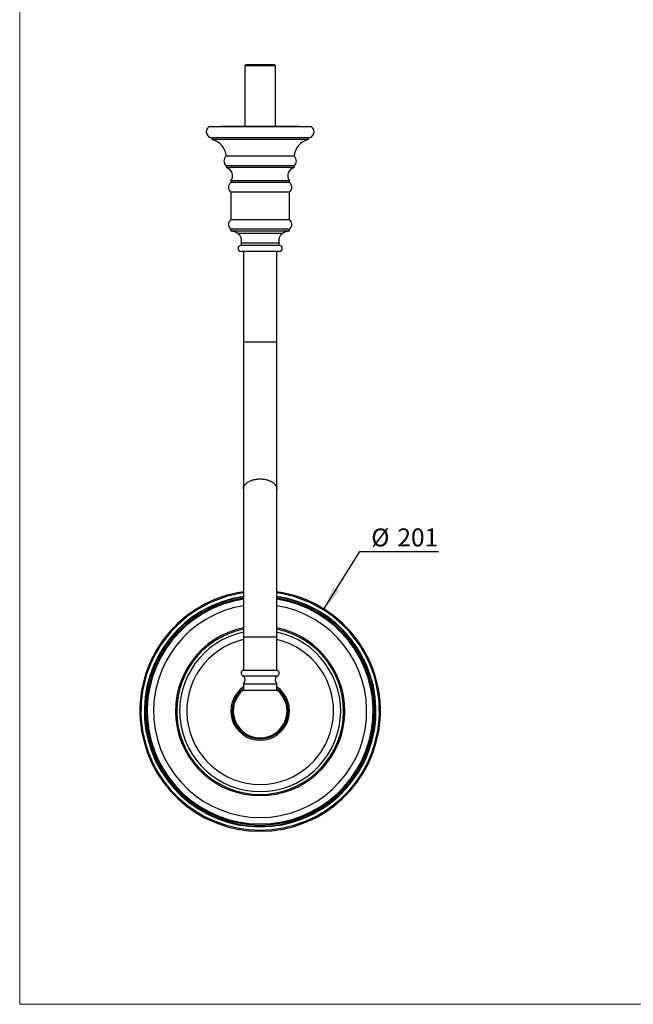
# Model space of a CAD drawing. Units: millimetres. Extents: x 60 to 1200, y 76 to 1722.
# Drawn here: x 60 to 573, y 76 to 899 of the extents above; entities that cross this region are included whole.
import ezdxf

# ---------------------------------------------------------------- set-up
doc = ezdxf.new("R2010")
doc.units = ezdxf.units.MM
doc.header["$LTSCALE"] = 6
doc.layers.add('FORMAT', color=7, linetype='Continuous')
doc.styles.add('SLDTEXTSTYLE2', font='TXT', dxfattribs={"width": 0.605})
doc.dimstyles.new('SLDDIMSTYLE0', dxfattribs={"dimtxt": 15, "dimasz": 19.812, "dimexe": 0, "dimexo": 0.0625, "dimgap": 3.75, "dimtad": 0, "dimtih": 1, "dimtoh": 1, "dimrnd": 1e-09, "dimzin": 12, "dimdsep": 46, "dimtxsty": 'SLDTEXTSTYLE2', "dimsah": 1, "dimcen": 0, "dimadec": 0, "dimazin": 3, "dimtfac": 1, "dimtofl": 0, "dimtmove": 0, "dimatfit": 3, "dimfxl": 0, "dimfrac": 2, "dimtolj": 1, "dimtzin": 12, "dimarcsym": 0})

# ---------------------------------------------------------------- blocks, each defined once
blk = doc.blocks.new('_D')
at = {"layer": 'FORMAT'}
for p, q in [((314.22, 406.76), (344.23, 454.74)), ((344.23, 454.74), (410, 454.74))]:
    blk.add_line(p, q, dxfattribs=at)
blk.add_solid([(314.22, 406.76), (327.31, 421.94), (322.14, 425.17)], dxfattribs=at)
at = {"layer": 'FORMAT', "char_height": 15, "attachment_point": 1, "style": 'SLDTEXTSTYLE2'}
for s, insert in [('%%c', (353.75, 474.07)), ('201', (375.62, 474.11))]:
    blk.add_mtext(s, dxfattribs=dict(at, insert=insert))

msp = doc.modelspace()

# ---------------------------------------------------------------- linework, layer by layer
at = {"color": 7, "linetype": 'Continuous', "lineweight": 18}
for p, q in [((60, 1722), (60, 76.445)), ((60, 76.445), (1200, 76.445))]:
    msp.add_line(p, q, dxfattribs=at)
at = {"color": 7, "linetype": 'Continuous', "lineweight": 25}
for p, q in [((248.836, 861.574), (248.036, 860.774)), ((248.036, 860.774), (248.036, 810.074)), ((273.836, 860.774), (248.036, 860.774)), ((273.036, 861.574), (248.836, 861.574)), ((273.836, 860.774), (273.036, 861.574)), ((273.836, 810.074), (273.836, 860.774)), ((303.936, 809.574), (217.936, 809.574)), ((228.436, 810.074), (228.436, 809.574)), ((293.436, 810.074), (228.436, 810.074)), ((293.436, 809.574), (293.436, 810.074)), ((220.686, 800.574), (220.686, 799.084)), ((301.186, 800.574), (220.686, 800.574)), ((301.186, 799.084), (220.686, 799.084)), ((301.186, 799.084), (301.186, 800.574)), ((289.436, 785.074), (232.436, 785.074)), ((232.436, 777.074), (232.436, 775.574)), ((289.436, 777.074), (232.436, 777.074)), ((289.436, 775.574), (232.436, 775.574)), ((289.436, 775.574), (289.436, 777.074)), ((236.436, 764.574), (236.436, 763.074)), ((285.436, 764.574), (236.436, 764.574)), ((285.436, 763.074), (236.436, 763.074)), ((285.436, 763.074), (285.436, 764.574)), ((236.436, 755.074), (236.436, 732.074)), ((285.436, 755.074), (236.436, 755.074)), ((285.436, 732.074), (285.436, 755.074)), ((285.436, 732.074), (236.436, 732.074)), ((236.436, 724.074), (236.436, 722.574)), ((285.436, 724.074), (236.436, 724.074)), ((285.436, 722.574), (285.436, 724.074)), ((285.436, 722.574), (236.436, 722.574)), ((244.936, 712.574), (244.936, 710.574)), ((276.936, 712.574), (244.936, 712.574)), ((276.936, 710.574), (244.936, 710.574)), ((276.936, 710.574), (276.936, 712.574)), ((276.936, 705.574), (244.936, 705.574)), ((246.936, 705.574), (246.936, 630.1)), ((274.936, 630.1), (274.936, 705.574)), ((246.936, 630.1), (246.936, 506.837)), ((274.936, 506.837), (274.936, 630.1)), ((246.936, 506.837), (246.936, 383.574)), ((274.936, 383.574), (274.936, 506.837)), ((246.936, 383.574), (246.936, 355.574)), ((274.936, 355.574), (274.936, 383.574)), ((246.436, 355.574), (275.436, 355.574)), ((246.836, 339.074), (275.036, 339.074)), ((246.936, 344.381), (246.936, 339.074)), ((246.936, 344.381), (274.936, 344.381)), ((274.936, 339.074), (274.936, 344.381))]:
    msp.add_line(p, q, dxfattribs=at)
at = {"color": 8, "linetype": 'Continuous', "lineweight": 25}
for p, q in [((279.636, 720.574), (242.236, 720.574)), ((246.936, 630.1), (274.936, 630.1)), ((246.936, 383.574), (274.936, 383.574)), ((246.286, 351.063), (275.586, 351.063))]:
    msp.add_line(p, q, dxfattribs=at)
at = {"color": 8, "linetype": 'Continuous', "lineweight": 25, "flags": 128}
msp.add_lwpolyline([(246.936, 506.837), (246.94, 507.047), (246.973, 507.467), (247.04, 507.885), (247.139, 508.301), (247.271, 508.713), (247.435, 509.121), (247.632, 509.523), (247.86, 509.919), (248.119, 510.308), (248.408, 510.688), (248.727, 511.06), (249.075, 511.421), (249.452, 511.771), (249.855, 512.11), (250.285, 512.436), (250.74, 512.749), (251.219, 513.048), (251.721, 513.333), (252.245, 513.601), (252.79, 513.854), (253.354, 514.09), (253.936, 514.309), (254.535, 514.51), (255.148, 514.693), (255.776, 514.858), (256.416, 515.003), (257.066, 515.129), (257.726, 515.235), (258.393, 515.322), (259.066, 515.388), (259.744, 515.434), (260.425, 515.459), (261.107, 515.464), (261.788, 515.449), (262.467, 515.413), (263.143, 515.357), (263.813, 515.281), (264.477, 515.185), (265.132, 515.068), (265.778, 514.933), (266.412, 514.778), (267.032, 514.604), (267.639, 514.412), (268.229, 514.202), (268.802, 513.974), (269.357, 513.73), (269.891, 513.469), (270.405, 513.192), (270.896, 512.901), (271.363, 512.595), (271.805, 512.275), (272.222, 511.942), (272.612, 511.598), (272.974, 511.242), (273.308, 510.875), (273.612, 510.499), (273.887, 510.114), (274.13, 509.722), (274.342, 509.323), (274.523, 508.917), (274.671, 508.507), (274.787, 508.093), (274.87, 507.676), (274.919, 507.257), (274.936, 506.837)], dxfattribs=at)
at = {"color": 7, "linetype": 'Continuous', "lineweight": 25}
for centre, radius, start, end in [((220.94, 805.572), 5.004, 126.894581, 267.087066), ((300.932, 805.572), 5.004, 272.912934, 53.105419), ((217.45, 784.437), 15, 2.432663, 77.539561), ((304.423, 784.437), 15, 102.460439, 177.567337), ((235.913, 781.074), 5.3, 130.999354, 229.000646), ((285.959, 781.074), 5.3, 310.999354, 49.000646), ((230.827, 768.761), 7, 323.257777, 76.708436), ((291.045, 768.761), 7, 103.291564, 216.742223), ((239.436, 759.074), 5, 126.869898, 233.130102), ((282.436, 759.074), 5, 306.869898, 53.130102), ((239.436, 728.074), 5, 126.869898, 233.130102), ((282.436, 728.074), 5, 306.869898, 53.130102), ((234.558, 707.719), 14.973, 59.152529, 82.796259), ((238.903, 714.993), 6.5, 338.146548, 59.152529), ((282.969, 714.993), 6.5, 120.847471, 201.853452), ((287.314, 707.719), 14.973, 97.203741, 120.847471), ((244.936, 708.074), 2.5, 90, 270), ((276.936, 708.074), 2.5, 270, 90), ((260.936, 321.55), 100.5, 98.007544, 270), ((260.936, 321.55), 100.5, 270, 81.992456), ((247.436, 353.282), 2.5, 113.578178, 242.612892), ((274.436, 353.282), 2.5, 297.387108, 66.421822), ((244.446, 347.511), 4, 308.498928, 62.612892), ((277.426, 347.511), 4, 117.387108, 231.501072), ((260.936, 321.55), 22.492, 128.820936, 51.179064)]:
    msp.add_arc(centre, radius, start, end, dxfattribs=at)
at = {"color": 8, "linetype": 'Continuous', "lineweight": 25}
for radius, start, end in [(99.6, 98.080382, 270), (99.6, 270, 81.919618), (96.8, 98.315744, 270), (96.319, 98.357607, 270), (95.3, 98.447581, 270), (94.404, 98.528383, 270), (96.8, 270, 81.684256), (96.319, 270, 81.642393), (95.3, 270, 81.552419), (94.404, 270, 81.471617), (89, 99.050409, 270), (89, 270, 80.949591), (70.75, 101.413006, 270), (69.75, 101.578881, 270), (67.302, 102.00628, 270), (70.75, 270, 78.586994), (69.75, 270, 78.421119), (67.302, 270, 77.99372), (61.315, 103.198816, 270), (61.315, 270, 76.801184), (24.5, 124.849905, 270), (23.4, 126.747569, 270), (23, 127.49525, 270), (22.617, 128.242943, 270), (24.5, 270, 55.150095), (23.4, 270, 53.252431), (23, 270, 52.50475), (22.617, 270, 51.757057)]:
    msp.add_arc((260.936, 321.55), radius, start, end, dxfattribs=at)

# ---------------------------------------------------------------- dimensions: what is measured, and where the dimension line sits
at = {"layer": 'FORMAT'}
dim = msp.add_diameter_dim_2p(p1=(207.648, 236.341), p2=(314.224, 406.759), dimstyle='SLDDIMSTYLE0', dxfattribs=at)
dim.commit()
dim.dimension.update_dxf_attribs({"geometry": '_D', "text_midpoint": (381.875, 467.424), "dimtype": 163})

doc.saveas('drawing.dxf')
